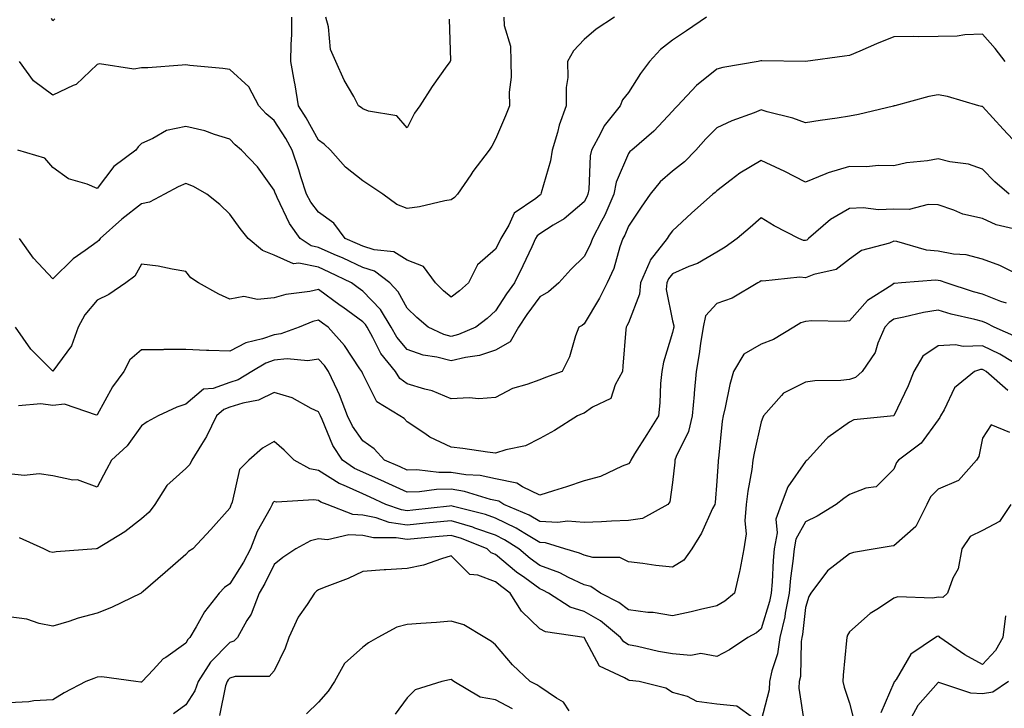
# Model space of a CAD drawing. Units: inches. Extents: x 979043 to 981683, y 7250378 to 7253018.
# Drawn here: x 979181 to 979403, y 7252646 to 7252801 of the extents above; entities that cross this region are included whole.
import ezdxf

# ---------------------------------------------------------------- set-up
doc = ezdxf.new("R2010")
doc.units = ezdxf.units.IN
doc.header["$MEASUREMENT"] = 0
doc.layers.add('Contour_97907250', color=7, linetype='Continuous', true_color=0x753f1e)

msp = doc.modelspace()

# ---------------------------------------------------------------- linework, layer by layer
at = {"layer": 'Contour_97907250'}
for points in [[(979335.69, 7252801.92, 3122), (979331.17, 7252798.8, 3122), (979328.05, 7252796.72, 3122), (979325.35, 7252794.62, 3122), (979322.81, 7252791.92, 3122), (979320.79, 7252789.18, 3122), (979318.05, 7252784.9, 3122), (979316.74, 7252783.23, 3122), (979316.21, 7252781.92, 3122), (979312.57, 7252777.4, 3122), (979311.78, 7252775.65, 3122), (979309.76, 7252771.92, 3122), (979309.39, 7252770.58, 3122), (979309.11, 7252762.98, 3122), (979308.91, 7252761.92, 3122), (979308.65, 7252761.32, 3122), (979308.05, 7252760.23, 3122), (979303.55, 7252756.42, 3122), (979301.06, 7252754.93, 3122), (979298.05, 7252752.98, 3122), (979297.45, 7252752.52, 3122), (979297.09, 7252751.92, 3122), (979296.22, 7252750.09, 3122), (979294.21, 7252745.76, 3122), (979292.3, 7252741.92, 3122), (979290.52, 7252739.45, 3122), (979288.05, 7252735.58, 3122), (979286.12, 7252733.85, 3122), (979283.61, 7252731.92, 3122), (979279.71, 7252730.26, 3122), (979278.05, 7252729.85, 3122), (979276.4, 7252730.27, 3122), (979272.84, 7252731.92, 3122), (979270.23, 7252734.1, 3122), (979268.05, 7252736.21, 3122), (979266.07, 7252739.94, 3122), (979264.18, 7252741.92, 3122), (979260.69, 7252744.56, 3122), (979258.05, 7252745.41, 3122), (979253.63, 7252747.5, 3122), (979251.62, 7252748.35, 3122), (979248.05, 7252749.94, 3122), (979246.41, 7252750.28, 3122), (979243.91, 7252751.92, 3122), (979241.48, 7252755.35, 3122), (979238.74, 7252761.23, 3122), (979238.37, 7252761.92, 3122), (979238.29, 7252762.16, 3122), (979238.05, 7252762.89, 3122), (979234.25, 7252768.12, 3122), (979230.63, 7252771.92, 3122), (979229.19, 7252773.06, 3122), (979228.05, 7252774.4, 3122), (979224.55, 7252775.42, 3122), (979222.34, 7252776.21, 3122), (979218.05, 7252777.24, 3122), (979213.67, 7252776.3, 3122), (979210.61, 7252774.48, 3122), (979208.05, 7252773.42, 3122), (979207.3, 7252772.67, 3122), (979206.76, 7252771.92, 3122), (979201.79, 7252768.18, 3122), (979198.05, 7252763.21, 3122), (979195.77, 7252764.2, 3122), (979191.55, 7252765.42, 3122), (979188.05, 7252767.96, 3122), (979186.19, 7252770.06, 3122), (979180.15, 7252771.92, 3122)], [(979314.93, 7252801.92, 3121), (979310.8, 7252799.17, 3121), (979308.05, 7252796.86, 3121), (979305.63, 7252794.34, 3121), (979304.31, 7252791.92, 3121), (979304.38, 7252788.25, 3121), (979303.97, 7252786, 3121), (979304.02, 7252781.92, 3121), (979302.42, 7252777.55, 3121), (979302.03, 7252775.9, 3121), (979300.83, 7252771.92, 3121), (979300.47, 7252769.5, 3121), (979298.36, 7252762.23, 3121), (979298.3, 7252761.92, 3121), (979298.17, 7252761.8, 3121), (979298.05, 7252761.72, 3121), (979297.14, 7252761.01, 3121), (979292.28, 7252757.69, 3121), (979291.08, 7252754.95, 3121), (979289.25, 7252751.92, 3121), (979288.86, 7252751.11, 3121), (979288.05, 7252749.51, 3121), (979283.97, 7252746, 3121), (979281.91, 7252741.92, 3121), (979279.87, 7252740.1, 3121), (979278.05, 7252738.67, 3121), (979276.28, 7252740.15, 3121), (979274.48, 7252741.92, 3121), (979271.78, 7252745.65, 3121), (979268.05, 7252747.05, 3121), (979265.07, 7252748.94, 3121), (979260.61, 7252749.36, 3121), (979258.05, 7252750.18, 3121), (979256.87, 7252750.74, 3121), (979254.1, 7252751.92, 3121), (979251.51, 7252755.38, 3121), (979248.05, 7252757.87, 3121), (979246.3, 7252760.17, 3121), (979245.37, 7252761.92, 3121), (979244.08, 7252765.89, 3121), (979243.58, 7252767.45, 3121), (979242.09, 7252771.92, 3121), (979240.63, 7252774.5, 3121), (979238.05, 7252778.55, 3121), (979236.2, 7252780.07, 3121), (979234.58, 7252781.92, 3121), (979232.28, 7252786.15, 3121), (979228.05, 7252790.08, 3121), (979226.44, 7252790.31, 3121), (979218.97, 7252791, 3121), (979218.05, 7252791.12, 3121), (979217.22, 7252791.09, 3121), (979209.51, 7252790.46, 3121), (979208.05, 7252790.43, 3121), (979206.32, 7252790.19, 3121), (979198.6, 7252791.37, 3121), (979198.05, 7252791.23, 3121), (979193.26, 7252786.71, 3121), (979192.64, 7252786.51, 3121), (979188.05, 7252784.3, 3121), (979183.67, 7252787.55, 3121), (979180.46, 7252791.92, 3121)], [(979188.45, 7252801.52, 3120), (979188.05, 7252801.06, 3120), (979187.72, 7252801.59, 3120)], [(979289.92, 7252801.92, 3120), (979289.98, 7252799.99, 3120), (979291.46, 7252795.33, 3120), (979291.51, 7252791.92, 3120), (979291.59, 7252788.38, 3120), (979291.09, 7252784.96, 3120), (979291.19, 7252781.92, 3120), (979290.32, 7252779.65, 3120), (979288.05, 7252774.38, 3120), (979287.18, 7252772.79, 3120), (979286.62, 7252771.92, 3120), (979282.93, 7252767.04, 3120), (979282.47, 7252766.34, 3120), (979279.48, 7252761.92, 3120), (979278.78, 7252761.19, 3120), (979278.05, 7252760.7, 3120), (979276.58, 7252760.45, 3120), (979270.86, 7252759.11, 3120), (979268.05, 7252758.7, 3120), (979265.75, 7252759.62, 3120), (979262.61, 7252761.92, 3120), (979259.85, 7252763.72, 3120), (979258.05, 7252764.93, 3120), (979254.18, 7252768.05, 3120), (979250.72, 7252771.92, 3120), (979249.33, 7252773.2, 3120), (979248.05, 7252774.13, 3120), (979245.28, 7252779.15, 3120), (979243.56, 7252781.92, 3120), (979242.76, 7252786.63, 3120), (979242.63, 7252787.34, 3120), (979241.83, 7252791.92, 3120), (979241.85, 7252795.72, 3120), (979242, 7252797.97, 3120), (979242.01, 7252801.92, 3120)], [(979277.58, 7252801.45, 3119), (979277.84, 7252792.13, 3119), (979277.76, 7252791.92, 3119), (979277.07, 7252790.94, 3119), (979273.75, 7252786.22, 3119), (979270.96, 7252781.92, 3119), (979269.73, 7252780.24, 3119), (979268.05, 7252776.9, 3119), (979265.74, 7252779.61, 3119), (979259.32, 7252780.65, 3119), (979258.05, 7252781.2, 3119), (979257.67, 7252781.54, 3119), (979257.12, 7252781.92, 3119), (979256.01, 7252783.96, 3119), (979253.81, 7252787.68, 3119), (979251.93, 7252791.92, 3119), (979250.76, 7252794.63, 3119), (979250.28, 7252799.69, 3119), (979249.68, 7252801.92, 3119)], [(979403.18, 7252791.92, 3123), (979400.95, 7252794.82, 3123), (979398.05, 7252798.09, 3123), (979394.07, 7252797.94, 3123), (979392.32, 7252797.65, 3123), (979388.05, 7252797.53, 3123), (979383.61, 7252797.48, 3123), (979382.42, 7252797.55, 3123), (979378.05, 7252797.49, 3123), (979374.08, 7252795.89, 3123), (979370.37, 7252794.24, 3123), (979368.05, 7252793.25, 3123), (979366.87, 7252793.1, 3123), (979358.05, 7252791.92, 3123), (979348.18, 7252792.05, 3123), (979348.05, 7252792.04, 3123), (979347.95, 7252792.02, 3123), (979347.41, 7252791.92, 3123), (979339.4, 7252790.57, 3123), (979338.05, 7252790.19, 3123), (979333.46, 7252786.51, 3123), (979329.19, 7252781.92, 3123), (979328.62, 7252781.35, 3123), (979328.05, 7252780.7, 3123), (979323.8, 7252776.17, 3123), (979318.82, 7252771.92, 3123), (979318.4, 7252771.57, 3123), (979318.05, 7252771.12, 3123), (979315.32, 7252764.65, 3123), (979314.79, 7252761.92, 3123), (979312.74, 7252757.23, 3123), (979311.97, 7252755.84, 3123), (979309.95, 7252751.92, 3123), (979309.45, 7252750.52, 3123), (979308.05, 7252747.85, 3123), (979305.03, 7252744.94, 3123), (979302.31, 7252741.92, 3123), (979300.04, 7252739.93, 3123), (979298.05, 7252738.77, 3123), (979295.15, 7252734.82, 3123), (979293.26, 7252731.92, 3123), (979291.36, 7252728.61, 3123), (979288.05, 7252726.71, 3123), (979284.44, 7252725.53, 3123), (979281.23, 7252725.1, 3123), (979278.05, 7252724.32, 3123), (979274.81, 7252725.16, 3123), (979271.72, 7252725.59, 3123), (979268.05, 7252726.9, 3123), (979265.78, 7252729.65, 3123), (979264.48, 7252731.92, 3123), (979262.03, 7252735.9, 3123), (979258.05, 7252740.05, 3123), (979256.97, 7252740.84, 3123), (979255.47, 7252741.92, 3123), (979250.48, 7252744.35, 3123), (979248.05, 7252745.44, 3123), (979243.62, 7252746.35, 3123), (979242.38, 7252746.25, 3123), (979238.05, 7252748.21, 3123), (979235.39, 7252749.26, 3123), (979232.18, 7252751.92, 3123), (979230.31, 7252754.18, 3123), (979228.05, 7252757.43, 3123), (979225.76, 7252759.63, 3123), (979222.84, 7252761.92, 3123), (979219.8, 7252763.67, 3123), (979218.05, 7252764.37, 3123), (979216.37, 7252763.6, 3123), (979213.26, 7252761.92, 3123), (979209.84, 7252760.13, 3123), (979208.05, 7252759.78, 3123), (979203.64, 7252756.33, 3123), (979198.69, 7252751.92, 3123), (979198.44, 7252751.53, 3123), (979198.05, 7252751.21, 3123), (979195.34, 7252749.21, 3123), (979192.65, 7252747.32, 3123), (979188.05, 7252742.84, 3123), (979183.64, 7252747.51, 3123), (979180.51, 7252751.92, 3123)], [(979407.17, 7252771.92, 3124), (979402.72, 7252776.59, 3124), (979398.05, 7252781.71, 3124), (979397.87, 7252781.74, 3124), (979397.24, 7252781.92, 3124), (979390.14, 7252784.01, 3124), (979388.05, 7252784.4, 3124), (979385.94, 7252784.03, 3124), (979378.28, 7252781.92, 3124), (979378.1, 7252781.87, 3124), (979378.05, 7252781.86, 3124), (979377.98, 7252781.85, 3124), (979370.03, 7252779.94, 3124), (979368.05, 7252779.58, 3124), (979365.26, 7252779.13, 3124), (979361.37, 7252778.6, 3124), (979358.05, 7252778.04, 3124), (979355.21, 7252779.08, 3124), (979349.43, 7252780.54, 3124), (979348.05, 7252780.97, 3124), (979346.45, 7252780.32, 3124), (979341.44, 7252778.53, 3124), (979338.05, 7252776.92, 3124), (979335.55, 7252774.42, 3124), (979333.33, 7252771.92, 3124), (979330.73, 7252769.24, 3124), (979328.05, 7252767.12, 3124), (979325.27, 7252764.7, 3124), (979322.99, 7252761.92, 3124), (979320.94, 7252759.03, 3124), (979318.05, 7252754.75, 3124), (979317.25, 7252752.72, 3124), (979316.84, 7252751.92, 3124), (979316.16, 7252750.03, 3124), (979314.78, 7252745.19, 3124), (979313.27, 7252741.92, 3124), (979311.53, 7252738.44, 3124), (979308.05, 7252732.66, 3124), (979307.65, 7252732.32, 3124), (979306.85, 7252731.92, 3124), (979306.14, 7252730.01, 3124), (979304.75, 7252725.22, 3124), (979303.12, 7252721.92, 3124), (979299.37, 7252720.6, 3124), (979298.05, 7252720.07, 3124), (979295.1, 7252718.97, 3124), (979291.88, 7252718.09, 3124), (979288.05, 7252716.09, 3124), (979284.24, 7252715.73, 3124), (979282.12, 7252715.99, 3124), (979278.05, 7252715.74, 3124), (979273.71, 7252717.58, 3124), (979272.05, 7252717.92, 3124), (979268.05, 7252719.16, 3124), (979266.45, 7252720.32, 3124), (979265.41, 7252721.92, 3124), (979262.15, 7252726.02, 3124), (979260.34, 7252729.63, 3124), (979259.03, 7252731.92, 3124), (979258.66, 7252732.53, 3124), (979258.05, 7252733.16, 3124), (979253.54, 7252736.43, 3124), (979252.97, 7252736.84, 3124), (979248.05, 7252740.42, 3124), (979246.1, 7252739.97, 3124), (979240.64, 7252739.33, 3124), (979238.05, 7252738.52, 3124), (979234.3, 7252738.17, 3124), (979231.14, 7252738.83, 3124), (979228.05, 7252738.26, 3124), (979225.54, 7252739.41, 3124), (979220.95, 7252741.92, 3124), (979219.19, 7252743.06, 3124), (979218.05, 7252744.53, 3124), (979214.98, 7252744.99, 3124), (979211.81, 7252745.68, 3124), (979208.05, 7252746.17, 3124), (979206.52, 7252743.45, 3124), (979204.53, 7252741.92, 3124), (979200.68, 7252739.29, 3124), (979198.05, 7252737.99, 3124), (979195.25, 7252734.72, 3124), (979193.78, 7252731.92, 3124), (979192.26, 7252727.71, 3124), (979188.05, 7252721.99, 3124), (979183.07, 7252726.94, 3124), (979179.56, 7252731.92, 3124)], [(979404.09, 7252761.92, 3125), (979400.89, 7252764.76, 3125), (979398.05, 7252767.59, 3125), (979394.88, 7252768.75, 3125), (979390.69, 7252769.28, 3125), (979388.05, 7252769.96, 3125), (979385.63, 7252769.5, 3125), (979380.92, 7252769.05, 3125), (979378.05, 7252768.37, 3125), (979374.58, 7252768.45, 3125), (979371.83, 7252768.14, 3125), (979368.05, 7252768.21, 3125), (979363.17, 7252766.8, 3125), (979362.7, 7252766.57, 3125), (979358.05, 7252764.66, 3125), (979353.29, 7252767.16, 3125), (979352.42, 7252767.55, 3125), (979348.05, 7252769.58, 3125), (979343.26, 7252766.71, 3125), (979341.29, 7252765.16, 3125), (979338.05, 7252762.72, 3125), (979337.65, 7252762.32, 3125), (979337.14, 7252761.92, 3125), (979332.33, 7252757.64, 3125), (979328.05, 7252753.69, 3125), (979327.31, 7252752.66, 3125), (979326.81, 7252751.92, 3125), (979322.95, 7252747.02, 3125), (979322.87, 7252746.74, 3125), (979320.76, 7252741.92, 3125), (979320.57, 7252739.4, 3125), (979318.05, 7252732.91, 3125), (979317.74, 7252732.23, 3125), (979317.55, 7252731.92, 3125), (979317.5, 7252731.37, 3125), (979316.82, 7252723.15, 3125), (979316.7, 7252721.92, 3125), (979315.04, 7252718.91, 3125), (979314.13, 7252715.84, 3125), (979309.98, 7252713.85, 3125), (979308.05, 7252712.53, 3125), (979307.61, 7252712.36, 3125), (979306.55, 7252711.92, 3125), (979301.36, 7252708.61, 3125), (979298.05, 7252706.77, 3125), (979294.8, 7252705.17, 3125), (979290.38, 7252704.25, 3125), (979288.05, 7252703.47, 3125), (979286.26, 7252703.71, 3125), (979280.66, 7252704.53, 3125), (979278.05, 7252704.85, 3125), (979273.21, 7252707.08, 3125), (979272.04, 7252707.93, 3125), (979268.05, 7252710.58, 3125), (979267.42, 7252711.29, 3125), (979266.42, 7252711.92, 3125), (979261.21, 7252715.08, 3125), (979258.05, 7252721.38, 3125), (979257.92, 7252721.79, 3125), (979257.86, 7252721.92, 3125), (979257.42, 7252722.55, 3125), (979253.92, 7252727.79, 3125), (979250.24, 7252731.92, 3125), (979248.97, 7252732.84, 3125), (979248.05, 7252733.51, 3125), (979246.76, 7252733.21, 3125), (979243.66, 7252731.92, 3125), (979239.57, 7252730.4, 3125), (979238.05, 7252730.23, 3125), (979235.42, 7252729.29, 3125), (979231.61, 7252728.36, 3125), (979228.05, 7252726.53, 3125), (979223.27, 7252726.7, 3125), (979222.77, 7252726.64, 3125), (979218.05, 7252726.88, 3125), (979213.11, 7252726.86, 3125), (979212.95, 7252726.82, 3125), (979208.05, 7252726.79, 3125), (979205.45, 7252724.52, 3125), (979204.1, 7252721.92, 3125), (979201.49, 7252718.48, 3125), (979198.05, 7252712.14, 3125), (979197.88, 7252712.09, 3125), (979190.66, 7252714.53, 3125), (979188.05, 7252714.22, 3125), (979185.33, 7252714.64, 3125), (979180.3, 7252714.17, 3125)], [(979406.05, 7252753.92, 3126), (979401.17, 7252755.05, 3126), (979398.05, 7252756.45, 3126), (979393.6, 7252757.47, 3126), (979391.6, 7252758.37, 3126), (979388.05, 7252759.54, 3126), (979385.77, 7252759.64, 3126), (979381.51, 7252758.46, 3126), (979378.05, 7252758.55, 3126), (979374.58, 7252758.45, 3126), (979371.11, 7252758.86, 3126), (979368.05, 7252758.75, 3126), (979363.75, 7252756.22, 3126), (979358.75, 7252751.92, 3126), (979358.37, 7252751.6, 3126), (979358.05, 7252751.46, 3126), (979357.64, 7252751.51, 3126), (979356.58, 7252751.92, 3126), (979350.97, 7252754.84, 3126), (979348.05, 7252756.63, 3126), (979345.55, 7252754.42, 3126), (979342.61, 7252751.92, 3126), (979339.96, 7252750.01, 3126), (979338.05, 7252748.89, 3126), (979333.64, 7252746.33, 3126), (979331.74, 7252745.61, 3126), (979328.05, 7252743.95, 3126), (979327.12, 7252742.85, 3126), (979326.71, 7252741.92, 3126), (979326.6, 7252740.47, 3126), (979328.05, 7252733.37, 3126), (979328.36, 7252732.23, 3126), (979328.3, 7252731.92, 3126), (979328.26, 7252731.71, 3126), (979328.05, 7252730.72, 3126), (979325.97, 7252724, 3126), (979325.61, 7252721.92, 3126), (979325.34, 7252719.21, 3126), (979325.15, 7252714.82, 3126), (979324.83, 7252711.92, 3126), (979322.24, 7252707.73, 3126), (979319.46, 7252703.33, 3126), (979318.58, 7252701.92, 3126), (979318.44, 7252701.53, 3126), (979318.05, 7252701.05, 3126), (979316.67, 7252700.54, 3126), (979311.78, 7252698.19, 3126), (979308.05, 7252697.22, 3126), (979304.08, 7252695.89, 3126), (979301.11, 7252694.98, 3126), (979298.05, 7252693.99, 3126), (979294.1, 7252695.87, 3126), (979292.84, 7252696.71, 3126), (979288.05, 7252697.71, 3126), (979284.56, 7252698.43, 3126), (979281.36, 7252698.61, 3126), (979278.05, 7252699.15, 3126), (979275.24, 7252699.11, 3126), (979270.25, 7252699.72, 3126), (979268.05, 7252699.68, 3126), (979266.52, 7252700.39, 3126), (979262.99, 7252701.92, 3126), (979260.62, 7252704.49, 3126), (979258.05, 7252706.3, 3126), (979255.74, 7252709.61, 3126), (979254.61, 7252711.92, 3126), (979252.82, 7252716.69, 3126), (979252.31, 7252717.66, 3126), (979250.34, 7252721.92, 3126), (979249.39, 7252723.26, 3126), (979248.05, 7252724.74, 3126), (979245.65, 7252724.32, 3126), (979240.95, 7252724.82, 3126), (979238.05, 7252724.51, 3126), (979236.15, 7252723.82, 3126), (979232.96, 7252721.92, 3126), (979229.91, 7252720.06, 3126), (979228.05, 7252719.47, 3126), (979224.24, 7252718.11, 3126), (979222.07, 7252717.9, 3126), (979218.05, 7252714.56, 3126), (979216.06, 7252713.91, 3126), (979211.82, 7252711.92, 3126), (979209.37, 7252710.6, 3126), (979208.05, 7252709.66, 3126), (979204.79, 7252705.18, 3126), (979201.26, 7252701.92, 3126), (979200.14, 7252699.83, 3126), (979198.05, 7252695.8, 3126), (979193.57, 7252697.44, 3126), (979192.55, 7252697.42, 3126), (979188.05, 7252698.35, 3126), (979184.96, 7252698.83, 3126), (979181.53, 7252698.44, 3126), (979178.05, 7252698.8, 3126)], [(979406.19, 7252743.78, 3127), (979402.01, 7252745.88, 3127), (979398.05, 7252747.3, 3127), (979394.39, 7252748.26, 3127), (979391.54, 7252748.43, 3127), (979388.05, 7252749.1, 3127), (979385.45, 7252749.32, 3127), (979378.71, 7252751.26, 3127), (979378.05, 7252751.34, 3127), (979377.05, 7252750.92, 3127), (979370.76, 7252749.21, 3127), (979368.05, 7252747.31, 3127), (979365.01, 7252744.96, 3127), (979359.94, 7252743.81, 3127), (979358.05, 7252743.04, 3127), (979356.79, 7252743.18, 3127), (979348.43, 7252742.3, 3127), (979348.05, 7252742.37, 3127), (979347.79, 7252742.18, 3127), (979347.3, 7252741.92, 3127), (979341.48, 7252738.49, 3127), (979338.05, 7252737.3, 3127), (979335.47, 7252734.5, 3127), (979334.96, 7252731.92, 3127), (979334.35, 7252728.22, 3127), (979334.07, 7252725.9, 3127), (979333.34, 7252721.92, 3127), (979332.9, 7252717.07, 3127), (979332.89, 7252716.76, 3127), (979332.49, 7252711.92, 3127), (979331.62, 7252708.35, 3127), (979328.88, 7252702.75, 3127), (979328.58, 7252701.92, 3127), (979328.54, 7252701.43, 3127), (979328.05, 7252696.9, 3127), (979327.43, 7252692.54, 3127), (979327, 7252691.92, 3127), (979321.22, 7252688.75, 3127), (979318.05, 7252688.27, 3127), (979314.24, 7252688.11, 3127), (979312.01, 7252687.96, 3127), (979308.05, 7252687.81, 3127), (979304.29, 7252688.16, 3127), (979302.15, 7252687.82, 3127), (979298.05, 7252688.05, 3127), (979295.62, 7252689.49, 3127), (979289.91, 7252691.92, 3127), (979288.8, 7252692.67, 3127), (979288.05, 7252692.83, 3127), (979286.91, 7252693.06, 3127), (979281, 7252694.87, 3127), (979278.05, 7252695.34, 3127), (979274.67, 7252695.3, 3127), (979270.87, 7252694.74, 3127), (979268.05, 7252694.7, 3127), (979263.08, 7252696.95, 3127), (979262.98, 7252696.99, 3127), (979258.05, 7252699.18, 3127), (979256.17, 7252700.04, 3127), (979253.45, 7252701.92, 3127), (979251.32, 7252705.19, 3127), (979248.89, 7252711.08, 3127), (979248.48, 7252711.92, 3127), (979248.36, 7252712.23, 3127), (979248.05, 7252712.84, 3127), (979246.37, 7252713.6, 3127), (979242.13, 7252716, 3127), (979238.05, 7252717.21, 3127), (979234.51, 7252715.46, 3127), (979230.92, 7252714.79, 3127), (979228.05, 7252713.85, 3127), (979226.62, 7252713.35, 3127), (979225.03, 7252711.92, 3127), (979222.74, 7252707.23, 3127), (979221.59, 7252705.46, 3127), (979219.45, 7252701.92, 3127), (979219.01, 7252700.96, 3127), (979218.05, 7252700.02, 3127), (979213.81, 7252696.16, 3127), (979211.05, 7252691.92, 3127), (979209.81, 7252690.16, 3127), (979208.05, 7252688.67, 3127), (979204.26, 7252685.71, 3127), (979198.09, 7252681.96, 3127), (979198.05, 7252681.93, 3127), (979198.03, 7252681.94, 3127), (979197.83, 7252681.92, 3127), (979188.78, 7252681.19, 3127), (979188.05, 7252681.07, 3127), (979187.34, 7252681.21, 3127), (979185.97, 7252681.92, 3127), (979180.49, 7252684.36, 3127)], [(979403.46, 7252737.33, 3128), (979402.22, 7252737.75, 3128), (979398.05, 7252739.4, 3128), (979396.06, 7252739.93, 3128), (979389.82, 7252741.92, 3128), (979388.54, 7252742.41, 3128), (979388.05, 7252742.5, 3128), (979387.42, 7252742.55, 3128), (979379.79, 7252741.92, 3128), (979378.18, 7252741.79, 3128), (979378.05, 7252741.77, 3128), (979377.55, 7252741.42, 3128), (979372.05, 7252737.92, 3128), (979368.05, 7252733.34, 3128), (979366.78, 7252733.19, 3128), (979359.51, 7252733.38, 3128), (979358.05, 7252733.24, 3128), (979357.03, 7252732.94, 3128), (979355.42, 7252731.92, 3128), (979350.86, 7252729.11, 3128), (979348.05, 7252728.11, 3128), (979344.13, 7252725.84, 3128), (979341.8, 7252721.92, 3128), (979340.95, 7252719.02, 3128), (979339.92, 7252713.8, 3128), (979339.45, 7252711.92, 3128), (979339.24, 7252710.73, 3128), (979338.43, 7252702.3, 3128), (979338.38, 7252701.92, 3128), (979338.34, 7252701.63, 3128), (979338.05, 7252697.15, 3128), (979337.63, 7252692.34, 3128), (979337.59, 7252691.92, 3128), (979337.1, 7252690.97, 3128), (979334.55, 7252685.42, 3128), (979332.37, 7252681.92, 3128), (979330.62, 7252679.35, 3128), (979328.05, 7252677.77, 3128), (979324.26, 7252678.13, 3128), (979321.36, 7252678.61, 3128), (979318.05, 7252678.97, 3128), (979316.1, 7252679.97, 3128), (979310.02, 7252679.95, 3128), (979308.05, 7252680.44, 3128), (979307.04, 7252680.91, 3128), (979303.73, 7252681.92, 3128), (979299.36, 7252683.23, 3128), (979298.05, 7252683.31, 3128), (979294.65, 7252685.32, 3128), (979292.69, 7252686.56, 3128), (979288.05, 7252688.79, 3128), (979285.74, 7252689.61, 3128), (979278.54, 7252691.43, 3128), (979278.05, 7252691.58, 3128), (979277.68, 7252691.55, 3128), (979269.36, 7252690.61, 3128), (979268.05, 7252690.49, 3128), (979266.8, 7252690.67, 3128), (979263.28, 7252691.92, 3128), (979259.69, 7252693.56, 3128), (979258.05, 7252694.29, 3128), (979253.69, 7252696.28, 3128), (979252.75, 7252696.62, 3128), (979248.05, 7252699.61, 3128), (979246.1, 7252699.97, 3128), (979242.54, 7252701.92, 3128), (979240.29, 7252704.16, 3128), (979238.05, 7252706.12, 3128), (979235.37, 7252704.6, 3128), (979232.29, 7252701.92, 3128), (979230.19, 7252699.78, 3128), (979228.55, 7252692.42, 3128), (979228.33, 7252691.92, 3128), (979228.24, 7252691.73, 3128), (979228.05, 7252691.11, 3128), (979223.7, 7252686.27, 3128), (979219.67, 7252681.92, 3128), (979218.67, 7252681.3, 3128), (979218.05, 7252680.63, 3128), (979213.39, 7252676.58, 3128), (979208.4, 7252672.27, 3128), (979208.05, 7252671.97, 3128), (979207.97, 7252671.92, 3128), (979201.31, 7252668.66, 3128), (979198.05, 7252667.34, 3128), (979193.76, 7252666.21, 3128), (979191.64, 7252665.51, 3128), (979188.05, 7252664.47, 3128), (979184.92, 7252665.05, 3128), (979182.13, 7252666, 3128), (979178.05, 7252666.53, 3128)], [(979405.79, 7252729.66, 3129), (979400.72, 7252731.92, 3129), (979398.97, 7252732.84, 3129), (979398.05, 7252733.2, 3129), (979396.31, 7252733.66, 3129), (979391.02, 7252734.89, 3129), (979388.05, 7252735.75, 3129), (979384.72, 7252735.25, 3129), (979380.29, 7252734.16, 3129), (979378.05, 7252733.77, 3129), (979376.97, 7252733, 3129), (979376, 7252731.92, 3129), (979374.44, 7252728.31, 3129), (979373.79, 7252726.18, 3129), (979370.87, 7252721.92, 3129), (979369.37, 7252720.6, 3129), (979368.05, 7252720.14, 3129), (979366.03, 7252719.9, 3129), (979360.15, 7252719.82, 3129), (979358.05, 7252719.49, 3129), (979353.13, 7252717, 3129), (979353.01, 7252716.96, 3129), (979352.65, 7252716.52, 3129), (979348.58, 7252711.92, 3129), (979348.42, 7252711.55, 3129), (979348.05, 7252710.56, 3129), (979346.46, 7252703.51, 3129), (979346.21, 7252701.92, 3129), (979345.94, 7252699.81, 3129), (979345.05, 7252694.92, 3129), (979344.7, 7252691.92, 3129), (979344.34, 7252688.21, 3129), (979344.69, 7252685.28, 3129), (979344.16, 7252681.92, 3129), (979343.22, 7252677.09, 3129), (979343.19, 7252676.78, 3129), (979342, 7252671.92, 3129), (979339.86, 7252670.11, 3129), (979338.05, 7252669.04, 3129), (979334.33, 7252668.2, 3129), (979332.26, 7252667.71, 3129), (979328.05, 7252666.78, 3129), (979323.66, 7252667.53, 3129), (979322.42, 7252667.55, 3129), (979318.05, 7252668.13, 3129), (979315.92, 7252669.79, 3129), (979311.75, 7252671.92, 3129), (979309.54, 7252673.41, 3129), (979308.05, 7252673.8, 3129), (979304.52, 7252675.45, 3129), (979302.59, 7252676.46, 3129), (979298.05, 7252678.17, 3129), (979295.87, 7252679.74, 3129), (979293.31, 7252681.92, 3129), (979290.09, 7252683.96, 3129), (979288.05, 7252684.95, 3129), (979283.39, 7252686.58, 3129), (979282.9, 7252686.77, 3129), (979278.05, 7252688.25, 3129), (979273.98, 7252687.85, 3129), (979272.31, 7252687.66, 3129), (979268.05, 7252687.26, 3129), (979263.99, 7252687.86, 3129), (979261.09, 7252688.88, 3129), (979258.05, 7252689.53, 3129), (979255.79, 7252689.66, 3129), (979250.04, 7252691.92, 3129), (979248.59, 7252692.46, 3129), (979248.05, 7252692.79, 3129), (979246.99, 7252692.98, 3129), (979238.54, 7252692.41, 3129), (979238.05, 7252692.58, 3129), (979237.72, 7252692.25, 3129), (979237.57, 7252691.92, 3129), (979237.1, 7252690.97, 3129), (979234.17, 7252685.8, 3129), (979232.7, 7252681.92, 3129), (979231.08, 7252678.89, 3129), (979228.05, 7252674.02, 3129), (979226.8, 7252673.17, 3129), (979225.64, 7252671.92, 3129), (979222.3, 7252667.67, 3129), (979220.41, 7252664.28, 3129), (979218.98, 7252661.92, 3129), (979218.51, 7252661.46, 3129), (979218.05, 7252660.58, 3129), (979213.53, 7252657.4, 3129), (979212.94, 7252657.03, 3129), (979210.68, 7252654.55, 3129), (979208.23, 7252651.92, 3129), (979208.13, 7252651.84, 3129), (979208.05, 7252651.78, 3129), (979207.91, 7252651.78, 3129), (979206.78, 7252651.92, 3129), (979199.13, 7252653, 3129), (979198.05, 7252652.9, 3129), (979197.32, 7252652.65, 3129), (979195.46, 7252651.92, 3129), (979190.56, 7252649.41, 3129), (979188.05, 7252647.82, 3129), (979183.72, 7252647.59, 3129), (979182.63, 7252647.34, 3129), (979178.05, 7252647.17, 3129)], [(979407.36, 7252722.61, 3130), (979401.95, 7252725.82, 3130), (979398.05, 7252727.7, 3130), (979393.68, 7252727.55, 3130), (979392, 7252727.97, 3130), (979388.05, 7252727.73, 3130), (979384.61, 7252725.36, 3130), (979382.55, 7252721.92, 3130), (979381.3, 7252718.67, 3130), (979378.05, 7252711.92, 3130), (979368.99, 7252710.98, 3130), (979368.05, 7252710.46, 3130), (979363.13, 7252707, 3130), (979363.03, 7252706.94, 3130), (979362.77, 7252706.64, 3130), (979358.49, 7252701.92, 3130), (979358.23, 7252701.74, 3130), (979358.05, 7252701.61, 3130), (979354.09, 7252695.88, 3130), (979352.55, 7252691.92, 3130), (979351.4, 7252688.57, 3130), (979351.64, 7252685.51, 3130), (979351.01, 7252681.92, 3130), (979350.74, 7252679.23, 3130), (979350.57, 7252674.44, 3130), (979350.34, 7252671.92, 3130), (979349.97, 7252670, 3130), (979348.05, 7252663.83, 3130), (979347, 7252662.97, 3130), (979345.01, 7252661.92, 3130), (979340.88, 7252659.09, 3130), (979338.05, 7252657.62, 3130), (979334.4, 7252658.27, 3130), (979332.14, 7252657.83, 3130), (979328.05, 7252658.2, 3130), (979324.87, 7252658.74, 3130), (979320.13, 7252659.84, 3130), (979318.05, 7252660.23, 3130), (979317.02, 7252660.89, 3130), (979316.3, 7252661.92, 3130), (979311.75, 7252665.62, 3130), (979308.05, 7252667.74, 3130), (979304.88, 7252668.75, 3130), (979300.02, 7252671.92, 3130), (979298.73, 7252672.6, 3130), (979298.05, 7252672.86, 3130), (979294.65, 7252675.32, 3130), (979292.77, 7252676.64, 3130), (979288.05, 7252680.6, 3130), (979287.09, 7252680.96, 3130), (979286.13, 7252681.92, 3130), (979280.35, 7252684.22, 3130), (979278.05, 7252684.92, 3130), (979275.32, 7252684.65, 3130), (979270.38, 7252684.25, 3130), (979268.05, 7252684.03, 3130), (979265.58, 7252684.39, 3130), (979260.48, 7252684.35, 3130), (979258.05, 7252684.87, 3130), (979254.91, 7252685.06, 3130), (979250.07, 7252683.94, 3130), (979248.05, 7252684.19, 3130), (979246.24, 7252683.73, 3130), (979242.93, 7252681.92, 3130), (979240.01, 7252679.96, 3130), (979238.05, 7252678.33, 3130), (979235.9, 7252674.07, 3130), (979234.61, 7252671.92, 3130), (979232.8, 7252667.17, 3130), (979231.88, 7252665.75, 3130), (979229.74, 7252661.92, 3130), (979228.92, 7252661.05, 3130), (979228.05, 7252660.75, 3130), (979223.63, 7252656.34, 3130), (979220.88, 7252651.92, 3130), (979220.14, 7252649.83, 3130), (979218.05, 7252646.68, 3130), (979215.31, 7252644.66, 3130)], [(979403.8, 7252717.67, 3131), (979398.88, 7252721.92, 3131), (979398.36, 7252722.23, 3131), (979398.05, 7252722.38, 3131), (979397.6, 7252722.37, 3131), (979396.26, 7252721.92, 3131), (979391.75, 7252718.22, 3131), (979389.38, 7252713.25, 3131), (979388.57, 7252711.92, 3131), (979388.43, 7252711.54, 3131), (979388.05, 7252711, 3131), (979384.22, 7252705.75, 3131), (979379.12, 7252701.92, 3131), (979378.6, 7252701.37, 3131), (979378.05, 7252699.85, 3131), (979374.05, 7252695.92, 3131), (979371.74, 7252695.61, 3131), (979368.05, 7252694.15, 3131), (979366.73, 7252693.24, 3131), (979365, 7252691.92, 3131), (979360.71, 7252689.26, 3131), (979358.05, 7252687.99, 3131), (979355.89, 7252684.08, 3131), (979355.51, 7252681.92, 3131), (979355.23, 7252679.1, 3131), (979354.66, 7252675.31, 3131), (979354.36, 7252671.92, 3131), (979353.49, 7252667.36, 3131), (979353.4, 7252666.57, 3131), (979352.31, 7252661.92, 3131), (979351.75, 7252658.22, 3131), (979350.46, 7252654.33, 3131), (979349.96, 7252651.92, 3131), (979349.88, 7252650.09, 3131), (979348.05, 7252643.17, 3131)], [(979404.25, 7252708.12, 3132), (979400.05, 7252709.92, 3132), (979398.05, 7252706.84, 3132), (979397.21, 7252702.76, 3132), (979396.7, 7252701.92, 3132), (979392.62, 7252697.35, 3132), (979388.05, 7252695.38, 3132), (979386.35, 7252693.62, 3132), (979385.49, 7252691.92, 3132), (979383.02, 7252686.95, 3132), (979378.05, 7252682.58, 3132), (979377.45, 7252682.52, 3132), (979373.83, 7252681.92, 3132), (979368.89, 7252681.08, 3132), (979368.05, 7252680.78, 3132), (979363.07, 7252676.9, 3132), (979359.26, 7252671.92, 3132), (979358.84, 7252671.13, 3132), (979358.05, 7252668.62, 3132), (979357.4, 7252662.57, 3132), (979357.24, 7252661.92, 3132), (979357.09, 7252660.96, 3132), (979356.92, 7252653.05, 3132), (979356.67, 7252651.92, 3132), (979356.6, 7252650.47, 3132), (979357.84, 7252642.13, 3132)], [(979404.45, 7252691.92, 3133), (979401.89, 7252688.08, 3133), (979398.05, 7252686.02, 3133), (979395.29, 7252684.68, 3133), (979393.43, 7252681.92, 3133), (979392.6, 7252677.37, 3133), (979391.4, 7252675.27, 3133), (979390.19, 7252671.92, 3133), (979389.09, 7252670.88, 3133), (979388.05, 7252670.97, 3133), (979386.88, 7252670.75, 3133), (979378.9, 7252671.07, 3133), (979378.05, 7252670.78, 3133), (979374.59, 7252668.46, 3133), (979372.69, 7252667.28, 3133), (979368.05, 7252663.16, 3133), (979367.58, 7252662.39, 3133), (979367.39, 7252661.92, 3133), (979367.34, 7252661.21, 3133), (979366.6, 7252653.37, 3133), (979366.52, 7252651.92, 3133), (979366.83, 7252650.7, 3133), (979368.05, 7252647.08, 3133), (979369.04, 7252642.91, 3133)], [(979346.12, 7252643.85, 3131), (979342.54, 7252646.41, 3131), (979338.05, 7252646.85, 3131), (979333.53, 7252647.4, 3131), (979331.39, 7252648.58, 3131), (979328.05, 7252649.48, 3131), (979326.54, 7252650.41, 3131), (979320.49, 7252651.92, 3131), (979318.32, 7252652.19, 3131), (979318.05, 7252652.24, 3131), (979317.16, 7252652.81, 3131), (979311.55, 7252655.42, 3131), (979308.05, 7252661.92, 3131), (979299.31, 7252663.18, 3131), (979298.05, 7252663.85, 3131), (979293.92, 7252667.79, 3131), (979291.38, 7252671.92, 3131), (979289.43, 7252673.3, 3131), (979288.05, 7252674.45, 3131), (979284.03, 7252675.94, 3131), (979282.22, 7252676.09, 3131), (979278.05, 7252680.28, 3131), (979275.8, 7252679.67, 3131), (979271.76, 7252678.21, 3131), (979268.05, 7252677.44, 3131), (979263.26, 7252677.13, 3131), (979262.85, 7252677.12, 3131), (979258.05, 7252676.78, 3131), (979254.74, 7252675.23, 3131), (979249.29, 7252673.16, 3131), (979248.05, 7252672.64, 3131), (979247.62, 7252672.35, 3131), (979247.12, 7252671.92, 3131), (979245.47, 7252669.34, 3131), (979243.48, 7252666.49, 3131), (979241.36, 7252661.92, 3131), (979240.53, 7252659.44, 3131), (979238.05, 7252654.38, 3131), (979236.9, 7252653.07, 3131), (979229.24, 7252653.11, 3131), (979228.05, 7252652.7, 3131), (979227.66, 7252652.31, 3131), (979227.42, 7252651.92, 3131), (979227.07, 7252650.94, 3131), (979225.69, 7252644.28, 3131)], [(979403.23, 7252666.74, 3134), (979402.65, 7252661.92, 3134), (979400.99, 7252658.98, 3134), (979398.05, 7252655.82, 3134), (979394.11, 7252657.98, 3134), (979388.42, 7252661.92, 3134), (979388.26, 7252662.13, 3134), (979388.05, 7252662.15, 3134), (979387.85, 7252662.12, 3134), (979387.47, 7252661.92, 3134), (979381.87, 7252658.1, 3134), (979378.55, 7252652.42, 3134), (979378.21, 7252651.92, 3134), (979378.13, 7252651.84, 3134), (979378.05, 7252651.65, 3134), (979375.09, 7252644.88, 3134)], [(979304.67, 7252645.3, 3132), (979303.39, 7252647.26, 3132), (979301.81, 7252648.16, 3132), (979298.05, 7252650.75, 3132), (979297.34, 7252651.21, 3132), (979295.84, 7252651.92, 3132), (979291.84, 7252655.71, 3132), (979288.05, 7252660.2, 3132), (979287.14, 7252661.01, 3132), (979285.6, 7252661.92, 3132), (979280.86, 7252664.73, 3132), (979278.05, 7252665.57, 3132), (979274.68, 7252665.29, 3132), (979271.17, 7252665.05, 3132), (979268.05, 7252664.79, 3132), (979265.78, 7252664.19, 3132), (979261.46, 7252661.92, 3132), (979259.32, 7252660.65, 3132), (979258.05, 7252659.68, 3132), (979253.95, 7252656.02, 3132), (979251.64, 7252651.92, 3132), (979250.2, 7252649.77, 3132), (979248.05, 7252647.28, 3132), (979245.34, 7252644.63, 3132)], [(979291.91, 7252645.78, 3133), (979288.05, 7252647.8, 3133), (979284.56, 7252648.43, 3133), (979278.62, 7252651.92, 3133), (979278.32, 7252652.19, 3133), (979278.05, 7252652.37, 3133), (979277.66, 7252652.31, 3133), (979275.88, 7252651.92, 3133), (979269.92, 7252650.05, 3133), (979268.05, 7252648.26, 3133), (979265.37, 7252644.6, 3133)], [(979403.93, 7252651.92, 3135), (979400.4, 7252649.57, 3135), (979398.05, 7252649.15, 3135), (979395.42, 7252649.29, 3135), (979388.22, 7252651.75, 3135), (979388.05, 7252651.76, 3135), (979383.43, 7252646.54, 3135), (979380.95, 7252641.92, 3135)]]:
    msp.add_polyline3d(points, dxfattribs=at)

doc.saveas('drawing.dxf')
